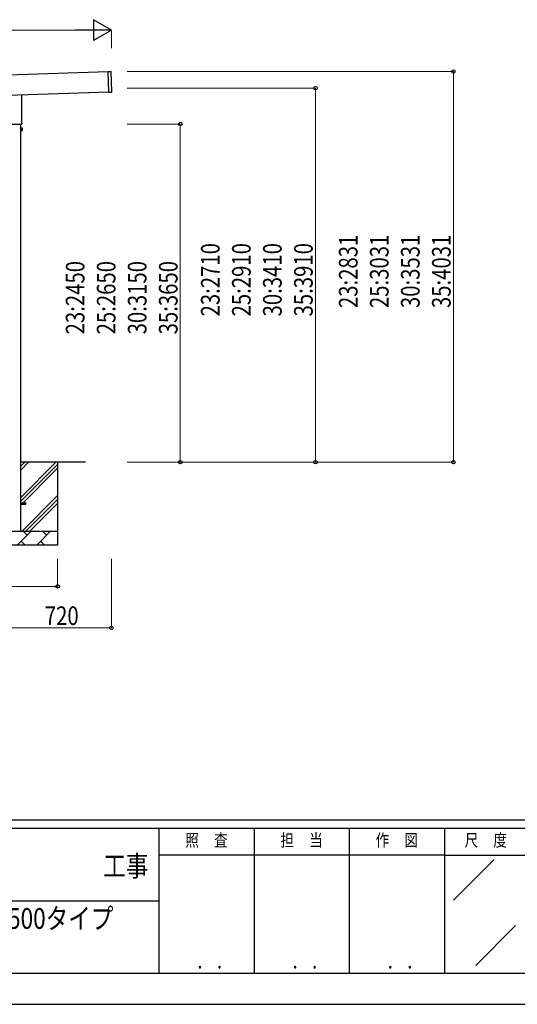
# Model space of a CAD drawing. Units: millimetres. Extents: x 0 to 25230, y 0 to 17820.
# Drawn here: x 15491 to 19099, y 0 to 7134 of the extents above; entities that cross this region are included whole.
import ezdxf
from ezdxf.enums import TextEntityAlignment as Align

# ---------------------------------------------------------------- set-up
doc = ezdxf.new("R2010")
doc.units = ezdxf.units.MM
for name, color, linetype, lineweight in [('USER1', 3, 'Continuous', 13), ('YKK_13', 4, 'Continuous', 30), ('YKK_A1', 4, 'Continuous', 30), ('YKK_D', 6, 'Continuous', 13), ('YKK_ZWAK', 7, 'Continuous', 30)]:
    doc.layers.add(name, color=color, linetype=linetype, lineweight=lineweight)
doc.styles.add('text-b', font='extslim2.shx', dxfattribs={"width": 0.8, "bigfont": 'extfont2.shx'})

msp = doc.modelspace()

# ---------------------------------------------------------------- linework, layer by layer
at = {"layer": 'YKK_13'}
for p, q in [((16132.8, 6758.8), (16151.8, 6759.4)), ((16137.8, 6608.9), (16132.8, 6758.8)), ((16157.7, 6610.5), (16152.8, 6758.5)), ((15503.9, 6590.8), (15503.9, 6387.1)), ((16137.8, 6608.9), (16156.8, 6609.5)), ((15503.6, 6374.8), (15367.7, 6374.8)), ((15500.1, 6351.3), (15498.1, 6351.3)), ((15498.1, 6351.3), (15498.1, 6330.3)), ((15500.1, 6330.3), (15500.1, 6351.3)), ((15502.6, 6350), (15500.1, 6350)), ((15502.6, 6331), (15502.6, 6350.6)), ((15502.6, 6350.6), (15508.9, 6350.6)), ((15502.6, 6331.6), (15502.6, 6350)), ((15505.6, 6383.8), (15505.6, 6378.3)), ((15509.6, 6349.3), (15508.9, 6350.6)), ((15509.6, 6349.3), (15509.6, 6332.3)), ((15498.1, 6330.3), (15500.1, 6330.3)), ((15500.1, 6331.6), (15502.6, 6331.6)), ((15502.6, 6345.7), (15508.9, 6345.7)), ((15502.6, 6335.9), (15508.9, 6335.9)), ((15502.6, 6331), (15508.9, 6331)), ((15509.6, 6332.3), (15508.9, 6331)), ((15498.1, 3632.3), (15535.6, 3632.3)), ((15498.1, 3623.3), (15535.6, 3623.3)), ((15535.6, 3623.3), (15535.6, 3632.3))]:
    msp.add_line(p, q, dxfattribs=at)
for centre, radius, start, end in [((16151.8, 6758.4), 1, 1.90915, 91.90915), ((16156.7, 6610.5), 1, 271.90915, 1.90915), ((15501.6, 6378.3), 4, 298.95502, 345.52249), ((15501.6, 6383.8), 4, 0, 54.90037), ((15501.6, 6378.3), 4, 345.52249, 0), ((15505.3, 6348.2), 4.34, 325.61575, 34.38425), ((15493.4, 6340.8), 16.2, 342.41205, 17.58795), ((15505.3, 6333.5), 4.34, 325.61575, 34.38425)]:
    msp.add_arc(centre, radius, start, end, dxfattribs=at)
at = {"layer": 'YKK_A1'}
for p, q in [((16132.8, 6756.8), (10230.5, 6560.1)), ((15498.1, 3427.8), (15498.1, 6374.8)), ((15968, 3927.8), (15498.1, 3927.8)), ((15498.1, 3672.7), (15753.2, 3927.8)), ((15498.1, 3870.7), (15555.2, 3927.8)), ((15498.1, 3899), (15527, 3927.8)), ((15765.6, 3927.8), (15765.6, 3327.8)), ((15498.1, 3644.4), (15765.6, 3911.9)), ((15498.1, 3616.1), (15765.6, 3883.6)), ((15507.8, 3427.8), (15765.6, 3685.7)), ((15536.1, 3427.8), (15765.6, 3657.4)), ((15564.4, 3427.8), (15765.6, 3629.1)), ((15105.6, 3427.8), (15765.6, 3427.8)), ((15472.8, 3327.8), (15572.8, 3427.8)), ((15544.2, 3399.3), (15515.7, 3427.8)), ((15614.2, 3327.8), (15714.2, 3427.8)), ((15685.7, 3399.3), (15657.1, 3427.8)), ((15762.4, 3427.8), (15765.6, 3431.1)), ((15501.4, 3356.4), (15529.9, 3327.8)), ((15642.8, 3356.4), (15671.3, 3327.8)), ((15765.6, 3327.8), (15105.6, 3327.8))]:
    msp.add_line(p, q, dxfattribs=at)
at = {"layer": 'YKK_A1', "ltscale": 25}
msp.add_line((10235.3, 6415.2), (16137.7, 6611.9), dxfattribs=at)
at = {"layer": 'YKK_D', "lineweight": -2}
for p, q in [((16155.2, 7058.9), (16025.2, 7133.9)), ((16025.2, 7133.9), (16025.2, 6983.9)), ((16155.2, 7058.9), (15895.3, 7058.9)), ((16155.2, 7058.9), (16025.2, 6983.9))]:
    msp.add_line(p, q, dxfattribs=at)
at = {"layer": 'YKK_D'}
for p, q in [((16005.2, 7058.9), (10362.6, 7058.9)), ((16155.2, 6927.1), (16155.2, 7059.9)), ((16269, 6758.9), (18636.2, 6758.9)), ((18635.2, 3927.8), (18635.2, 6758.9)), ((16269, 6637.8), (17636.2, 6637.8)), ((17635.2, 3927.8), (17635.2, 6637.8)), ((16269, 6377.8), (16656.2, 6377.8)), ((16655.2, 3927.8), (16655.2, 6377.8)), ((16269, 3927.8), (16656.2, 3927.8)), ((16269, 3927.8), (18636.2, 3927.8)), ((16269, 3927.8), (17636.2, 3927.8)), ((15765.6, 3227.8), (15765.6, 3026.8)), ((16155.2, 3228.3), (16155.2, 2726.8)), ((15105.6, 3027.8), (15765.6, 3027.8)), ((15435.6, 2727.8), (16155.2, 2727.8))]:
    msp.add_line(p, q, dxfattribs=at)
at = {"layer": 'YKK_D', "linetype": 'ByBlock', "lineweight": -2}
for centre in [(18635.2, 6758.9), (17635.2, 6637.8), (16655.2, 6377.8), (16655.2, 3927.8), (17635.2, 3927.8), (18635.2, 3927.8), (15765.6, 3027.8), (16155.2, 2727.8)]:
    msp.add_circle(centre, 12.8, dxfattribs=at)
at = {"layer": 'YKK_ZWAK'}
for p, q in [((24300.1, 1335), (900.1, 1335)), ((16500.1, 1275), (12600.1, 1275)), ((18570.1, 1275), (16500.1, 1275)), ((16500.1, 1275), (16500.1, 225)), ((17190.1, 1275), (17190.1, 225)), ((17880.1, 1275), (17880.1, 225)), ((18570.1, 1275), (18570.1, 225)), ((19170.1, 1275), (18570.1, 1275)), ((18570.1, 1080), (16500.1, 1080)), ((18570.1, 1080), (19170.1, 1080)), ((18636.3, 755.1), (18930.1, 1048.9)), ((12600.1, 750), (16500.1, 750)), ((18797, 282), (19085.7, 570.7)), ((12600.1, 225), (16500.1, 225)), ((16500.1, 225), (18570.1, 225)), ((18570.1, 225), (19170.1, 225)), ((0, 0), (25230, 0))]:
    msp.add_line(p, q, dxfattribs=at)

# ---------------------------------------------------------------- texts
at = {"layer": 'USER1', "style": 'text-b', "width": 0.8}
msp.add_text('カーポート ジーポートPro PV 4500タイプ\u3000', height=150, dxfattribs=at).set_placement((13104.5, 546.8))
at = {"layer": 'YKK_D', "style": 'text-b', "width": 0.8}
for s, p in [('23:2831', (17940.2, 5044.6)), ('25:3031', (18165.2, 5044.6)), ('30:3531', (18390.2, 5044.6)), ('35:4031', (18615.2, 5044.6)), ('23:2710', (16940.2, 4984)), ('25:2910', (17165.2, 4984)), ('30:3410', (17390.2, 4984)), ('35:3910', (17615.2, 4984)), ('23:2450', (15960.2, 4854)), ('25:2650', (16185.2, 4854)), ('30:3150', (16410.2, 4854)), ('35:3650', (16635.2, 4854))]:
    msp.add_text(s, height=135, rotation=90, dxfattribs=at).set_placement(p)
msp.add_text('720', height=135, dxfattribs=at).set_placement((15673, 2747.8))
at = {"layer": 'YKK_ZWAK', "style": 'text-b', "width": 0.8}
for s, height, p in [('照     査', 90, (16845.1, 1177.5)), ('担     当', 90, (17535.1, 1177.5)), ('作     図', 90, (18225.1, 1177.5)), ('尺     度', 90, (18870.1, 1177.5)), ('工事', 150, (16260, 982.6))]:
    msp.add_text(s, height=height, dxfattribs=at).set_placement(p, align=Align.MIDDLE)
for p in [(16770, 256.9), (17460, 256.9), (18150, 256.9)]:
    msp.add_text('． ．', height=106.05, dxfattribs=at).set_placement(p)

doc.saveas('drawing.dxf')
